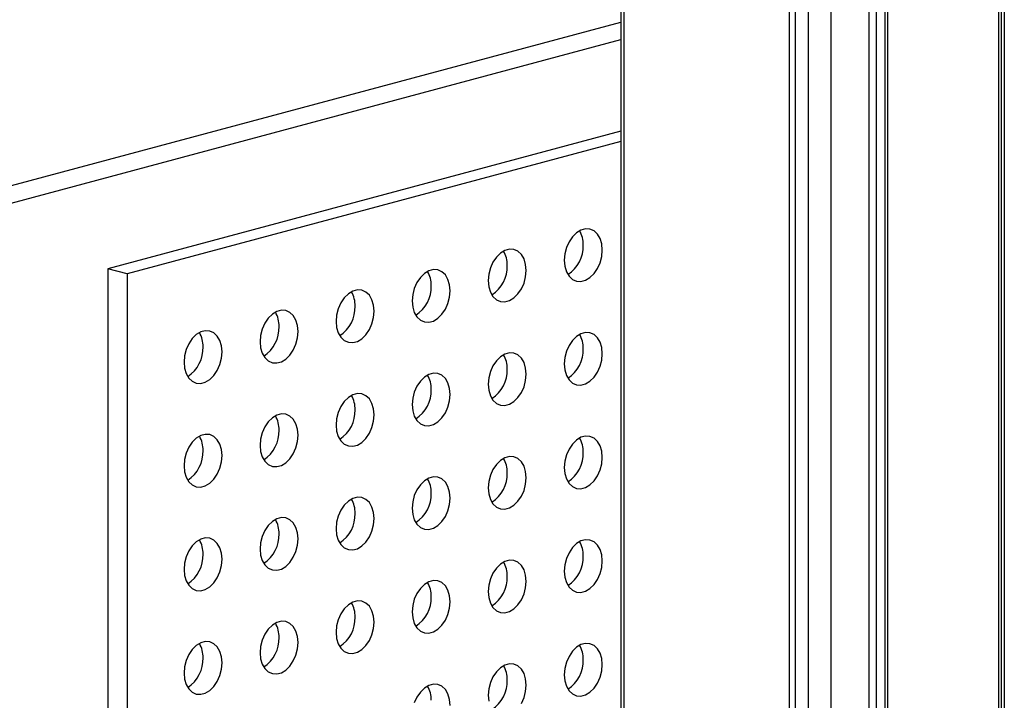
# Model space of a CAD drawing. Units: inches. Extents: x 0.3 to 10.6, y 0.4 to 8.2.
# Drawn here: x 9.3 to 9.5, y 6.2 to 6.3 of the extents above; entities that cross this region are included whole.
import ezdxf

# ---------------------------------------------------------------- set-up
doc = ezdxf.new("R2010")
doc.units = ezdxf.units.IN
doc.header["$MEASUREMENT"] = 0

msp = doc.modelspace()

# ---------------------------------------------------------------- linework, layer by layer
at = {"color": 7, "linetype": 'Continuous', "lineweight": 25}
for p, q in [((9.462475015, 7.6762914682), (9.462475015, 5.9330606466)), ((9.4629326415, 7.6759954707), (9.4629326415, 5.9327646491)), ((9.4621040074, 7.2215798069), (9.4621040074, 5.9322212092)), ((9.445945529, 7.1991883335), (9.445945529, 5.9440771956)), ((9.4316614433, 7.1981819396), (9.4316614433, 5.9430708017)), ((9.4325767221, 5.9424787996), (9.4325767221, 7.1975899375)), ((9.4443436023, 5.9425380185), (9.4443436023, 7.1976491564)), ((9.4455864386, 7.197982126), (9.4455864386, 5.9428709881)), ((9.4344550777, 7.1970867053), (9.4344550777, 5.9419755674)), ((9.4377846894, 5.941785958), (9.4377846894, 7.1968970958)), ((9.4432538031, 7.1974595451), (9.4432538031, 5.9423484072)), ((9.4076899437, 5.9968405379), (9.4076899437, 7.1608762215)), ((9.4072322914, 7.1601077608), (9.4072322914, 5.9982011225)), ((9.1488373438, 6.269065785), (9.4072322932, 6.3382926477)), ((9.4072322989, 6.324999423), (9.3326979462, 6.3050308462)), ((9.4072322812, 6.3235194048), (9.3354600821, 6.3042908394)), ((9.3326979462, 6.3050308462), (9.3326979462, 6.1544927356)), ((9.3354600821, 6.3042908394), (9.3326979462, 6.3050308462)), ((9.3354600821, 6.3042908394), (9.3354600821, 6.1537527289))]:
    msp.add_line(p, q, dxfattribs=at)
at = {"color": 8, "linetype": 'Continuous', "lineweight": 25}
msp.add_line((9.1531591162, 6.2727876198), (9.4072322895, 6.3408566309), dxfattribs=at)
at = {"color": 7, "linetype": 'Continuous', "lineweight": 25, "flags": 128}
for points in [[(9.4045134776, 6.307737175), (9.4044332078, 6.308616338), (9.4041970911, 6.3094013949), (9.4038188428, 6.3100467053), (9.4033204231, 6.3105148432), (9.4027308184, 6.3107784604), (9.4020842781, 6.3108223578), (9.4014183962, 6.3106439607), (9.4007718818, 6.3102536396), (9.4001822771, 6.3096740992), (9.3996838574, 6.308938897), (9.3993055832, 6.3080909058), (9.3990694665, 6.3071793324), (9.3989891967, 6.3062571591), (9.3990694665, 6.3053779962), (9.3993055832, 6.3045929393), (9.3996838574, 6.3039476358), (9.4001822771, 6.3034795685), (9.4007718818, 6.3032158807), (9.4014183962, 6.3031719763), (9.4020842781, 6.3033503734), (9.4027308184, 6.3037407014), (9.4033204231, 6.3043203125), (9.4038188428, 6.305055444), (9.4041970911, 6.3059034283), (9.4044332078, 6.3068150018), (9.4045134776, 6.307737175)], [(9.3934649416, 6.3047771501), (9.3933846718, 6.3056563131), (9.393148555, 6.30644137), (9.3927702809, 6.3070866735), (9.3922718612, 6.3075548114), (9.3916822564, 6.3078184285), (9.391035742, 6.3078623329), (9.3903698602, 6.3076839358), (9.3897233458, 6.3072936147), (9.3891337151, 6.3067140674), (9.3886353214, 6.3059788721), (9.3882570472, 6.3051308809), (9.3880209305, 6.3042193075), (9.3879406606, 6.3032971342), (9.3880209305, 6.3024179713), (9.3882570472, 6.3016329144), (9.3886353214, 6.3009876108), (9.3891337151, 6.3005195367), (9.3897233458, 6.3002558558), (9.3903698602, 6.3002119514), (9.391035742, 6.3003903485), (9.3916822564, 6.3007806696), (9.3922718612, 6.3013602807), (9.3927702809, 6.3020954122), (9.393148555, 6.3029434034), (9.3933846718, 6.3038549768), (9.3934649416, 6.3047771501)], [(9.3824163797, 6.3018171183), (9.3823361357, 6.3026962881), (9.382100019, 6.303481345), (9.3817217448, 6.3041266486), (9.3812233252, 6.3045947865), (9.3806337204, 6.3048584036), (9.379987206, 6.304902308), (9.3793213242, 6.3047239109), (9.3786747838, 6.3043335829), (9.3780851791, 6.3037540424), (9.3775867594, 6.3030188403), (9.3772085112, 6.302170856), (9.3769723944, 6.3012592826), (9.3768921246, 6.3003371093), (9.3769723944, 6.2994579464), (9.3772085112, 6.2986728895), (9.3775867594, 6.298027579), (9.3780851791, 6.2975595117), (9.3786747838, 6.2972958239), (9.3793213242, 6.2972519265), (9.379987206, 6.2974303236), (9.3806337204, 6.2978206447), (9.3812233252, 6.2984002558), (9.3817217448, 6.2991353873), (9.382100019, 6.2999833785), (9.3823361357, 6.3008949519), (9.3824163797, 6.3018171183)], [(9.3713678436, 6.2988570934), (9.3712875738, 6.2997362563), (9.3710514571, 6.3005213132), (9.3706732088, 6.3011666237), (9.3701747891, 6.3016347616), (9.3695851844, 6.3018983787), (9.368938644, 6.3019422762), (9.3682727622, 6.3017638791), (9.3676262478, 6.301373558), (9.3670366431, 6.3007940175), (9.3665382234, 6.3000588154), (9.3661599751, 6.2992108311), (9.3659238325, 6.2982992507), (9.3658435886, 6.2973770844), (9.3659238325, 6.2964979145), (9.3661599751, 6.2957128646), (9.3665382234, 6.2950675541), (9.3670366431, 6.2945994868), (9.3676262478, 6.294335799), (9.3682727622, 6.2942918946), (9.368938644, 6.2944702917), (9.3695851844, 6.2948606198), (9.3701747891, 6.2954402309), (9.3706732088, 6.2961753624), (9.3710514571, 6.2970233466), (9.3712875738, 6.2979349201), (9.3713678436, 6.2988570934)], [(9.3603193076, 6.2958970685), (9.3602390378, 6.2967762314), (9.360002921, 6.2975612883), (9.3596246468, 6.2982065918), (9.3591262531, 6.2986747366), (9.3585366483, 6.2989383538), (9.357890108, 6.2989822512), (9.3572242262, 6.2988038541), (9.3565777118, 6.2984135331), (9.355988107, 6.2978339926), (9.3554896874, 6.2970987905), (9.3551114132, 6.2962507993), (9.3548752964, 6.2953392258), (9.3547950266, 6.2944170525), (9.3548752964, 6.2935378896), (9.3551114132, 6.2927528327), (9.3554896874, 6.2921075292), (9.355988107, 6.2916394619), (9.3565777118, 6.2913757741), (9.3572242262, 6.2913318697), (9.357890108, 6.2915102668), (9.3585366483, 6.2919005949), (9.3591262531, 6.2924802059), (9.3596246468, 6.2932153305), (9.360002921, 6.2940633217), (9.3602390378, 6.2949748952), (9.3603193076, 6.2958970685)], [(9.3492707716, 6.2929370435), (9.3491905017, 6.2938162065), (9.348954385, 6.2946012634), (9.3485761108, 6.2952465669), (9.3480776911, 6.2957147048), (9.3474880864, 6.295978322), (9.346841572, 6.2960222263), (9.3461756902, 6.2958438292), (9.3455291498, 6.2954535012), (9.3449395451, 6.2948739608), (9.3444411254, 6.2941387586), (9.3440628771, 6.2932907744), (9.3438267604, 6.2923792009), (9.3437464906, 6.2914570276), (9.3438267604, 6.2905778647), (9.3440628771, 6.2897928078), (9.3444411254, 6.2891474973), (9.3449395451, 6.2886794301), (9.3455291498, 6.2884157422), (9.3461756902, 6.2883718448), (9.346841572, 6.2885502419), (9.3474880864, 6.288940563), (9.3480776911, 6.2895201741), (9.3485761108, 6.2902553056), (9.348954385, 6.2911032968), (9.3491905017, 6.2920148703), (9.3492707716, 6.2929370435)], [(9.4045134776, 6.2926833428), (9.4044332078, 6.2935625057), (9.4041970911, 6.2943475626), (9.4038188428, 6.2949928731), (9.4033204231, 6.295461011), (9.4027308184, 6.2957246988), (9.4020842781, 6.2957685962), (9.4014183962, 6.2955901991), (9.4007718818, 6.295199878), (9.4001822771, 6.294620267), (9.3996838574, 6.2938850648), (9.3993055832, 6.2930370736), (9.3990694665, 6.2921255001), (9.3989891967, 6.2912033269), (9.3990694665, 6.2903242346), (9.3993055832, 6.2895391777), (9.3996838574, 6.2888938035), (9.4001822771, 6.2884257363), (9.4007718818, 6.2881620484), (9.4014183962, 6.2881181441), (9.4020842781, 6.2882965412), (9.4027308184, 6.2886868692), (9.4033204231, 6.2892664803), (9.4038188428, 6.2900016118), (9.4041970911, 6.2908496667), (9.4044332078, 6.2917612402), (9.4045134776, 6.2926833428)], [(9.3934649416, 6.2897233179), (9.3933846718, 6.2906024808), (9.393148555, 6.2913875377), (9.3927702809, 6.2920328412), (9.3922718612, 6.2925009791), (9.3916822564, 6.2927646669), (9.391035742, 6.2928085713), (9.3903698602, 6.2926301742), (9.3897233458, 6.2922398531), (9.3891337151, 6.2916602351), (9.3886353214, 6.2909250399), (9.3882570472, 6.2900770487), (9.3880209305, 6.2891654752), (9.3879406606, 6.2882433019), (9.3880209305, 6.2873642097), (9.3882570472, 6.2865791528), (9.3886353214, 6.2859337786), (9.3891337151, 6.2854657044), (9.3897233458, 6.2852020235), (9.3903698602, 6.2851581192), (9.391035742, 6.2853365163), (9.3916822564, 6.2857268373), (9.3922718612, 6.2863064484), (9.3927702809, 6.2870415799), (9.393148555, 6.2878896418), (9.3933846718, 6.2888012152), (9.3934649416, 6.2897233179)], [(9.3824163797, 6.286763286), (9.3823361357, 6.2876424559), (9.382100019, 6.2884275128), (9.3817217448, 6.2890728163), (9.3812233252, 6.2895409542), (9.3806337204, 6.289804642), (9.379987206, 6.2898485464), (9.3793213242, 6.2896701493), (9.3786747838, 6.2892798213), (9.3780851791, 6.2887002102), (9.3775867594, 6.287965008), (9.3772085112, 6.2871170238), (9.3769723944, 6.2862054503), (9.3768921246, 6.285283277), (9.3769723944, 6.2844041848), (9.3772085112, 6.2836191279), (9.3775867594, 6.2829737467), (9.3780851791, 6.2825056795), (9.3786747838, 6.2822419917), (9.3793213242, 6.2821980942), (9.379987206, 6.2823764913), (9.3806337204, 6.2827668124), (9.3812233252, 6.2833464235), (9.3817217448, 6.284081555), (9.382100019, 6.2849296169), (9.3823361357, 6.2858411903), (9.3824163797, 6.286763286)], [(9.3713678436, 6.2838032611), (9.3712875738, 6.284682424), (9.3710514571, 6.2854674809), (9.3706732088, 6.2861127914), (9.3701747891, 6.2865809293), (9.3695851844, 6.2868446171), (9.368938644, 6.2868885146), (9.3682727622, 6.2867101175), (9.3676262478, 6.2863197964), (9.3670366431, 6.2857401853), (9.3665382234, 6.2850049831), (9.3661599751, 6.2841569989), (9.3659238325, 6.2832454185), (9.3658435886, 6.2823232521), (9.3659238325, 6.2814441529), (9.3661599751, 6.280659103), (9.3665382234, 6.2800137218), (9.3670366431, 6.2795456546), (9.3676262478, 6.2792819668), (9.3682727622, 6.2792380624), (9.368938644, 6.2794164595), (9.3695851844, 6.2798067875), (9.3701747891, 6.2803863986), (9.3706732088, 6.2811215301), (9.3710514571, 6.281969585), (9.3712875738, 6.2828811585), (9.3713678436, 6.2838032611)], [(9.3603193076, 6.2808432362), (9.3602390378, 6.2817223991), (9.360002921, 6.282507456), (9.3596246468, 6.2831527596), (9.3591262531, 6.2836209044), (9.3585366483, 6.2838845922), (9.357890108, 6.2839284896), (9.3572242262, 6.2837500925), (9.3565777118, 6.2833597715), (9.355988107, 6.2827801604), (9.3554896874, 6.2820449582), (9.3551114132, 6.281196967), (9.3548752964, 6.2802853936), (9.3547950266, 6.2793632203), (9.3548752964, 6.278484128), (9.3551114132, 6.2776990711), (9.3554896874, 6.2770536969), (9.355988107, 6.2765856297), (9.3565777118, 6.2763219419), (9.3572242262, 6.2762780375), (9.357890108, 6.2764564346), (9.3585366483, 6.2768467626), (9.3591262531, 6.2774263737), (9.3596246468, 6.2781614983), (9.360002921, 6.2790095601), (9.3602390378, 6.2799211336), (9.3603193076, 6.2808432362)], [(9.3492707716, 6.2778832113), (9.3491905017, 6.2787623742), (9.348954385, 6.2795474311), (9.3485761108, 6.2801927346), (9.3480776911, 6.2806608725), (9.3474880864, 6.2809245604), (9.346841572, 6.2809684647), (9.3461756902, 6.2807900676), (9.3455291498, 6.2803997396), (9.3449395451, 6.2798201285), (9.3444411254, 6.2790849264), (9.3440628771, 6.2782369421), (9.3438267604, 6.2773253686), (9.3437464906, 6.2764031954), (9.3438267604, 6.2755241031), (9.3440628771, 6.2747390462), (9.3444411254, 6.2740936651), (9.3449395451, 6.2736255978), (9.3455291498, 6.27336191), (9.3461756902, 6.2733180126), (9.346841572, 6.2734964097), (9.3474880864, 6.2738867308), (9.3480776911, 6.2744663418), (9.3485761108, 6.2752014734), (9.348954385, 6.2760495352), (9.3491905017, 6.2769611087), (9.3492707716, 6.2778832113)], [(9.4045134776, 6.2776295812), (9.4044332078, 6.2785087441), (9.4041970911, 6.279293801), (9.4038188428, 6.2799391115), (9.4033204231, 6.2804071787), (9.4027308184, 6.2806708665), (9.4020842781, 6.280714764), (9.4014183962, 6.2805363669), (9.4007718818, 6.2801460458), (9.4001822771, 6.2795664347), (9.3996838574, 6.2788313032), (9.3993055832, 6.277983312), (9.3990694665, 6.2770717385), (9.3989891967, 6.2761495653), (9.3990694665, 6.2752704023), (9.3993055832, 6.2744853454), (9.3996838574, 6.2738400419), (9.4001822771, 6.273371904), (9.4007718818, 6.2731082868), (9.4014183962, 6.2730643825), (9.4020842781, 6.2732427796), (9.4027308184, 6.2736331076), (9.4033204231, 6.274212648), (9.4038188428, 6.2749478502), (9.4041970911, 6.2757958344), (9.4044332078, 6.2767074079), (9.4045134776, 6.2776295812)], [(9.3934649416, 6.2746695563), (9.3933846718, 6.2755487192), (9.393148555, 6.2763337761), (9.3927702809, 6.2769790796), (9.3922718612, 6.2774471469), (9.3916822564, 6.2777108347), (9.391035742, 6.2777547391), (9.3903698602, 6.277576342), (9.3897233458, 6.2771860209), (9.3891337151, 6.2766064029), (9.3886353214, 6.2758712783), (9.3882570472, 6.2750232871), (9.3880209305, 6.2741117136), (9.3879406606, 6.2731895403), (9.3880209305, 6.2723103774), (9.3882570472, 6.2715253205), (9.3886353214, 6.270880017), (9.3891337151, 6.2704118722), (9.3897233458, 6.2701482619), (9.3903698602, 6.2701043576), (9.391035742, 6.2702827547), (9.3916822564, 6.2706730757), (9.3922718612, 6.2712526162), (9.3927702809, 6.2719878183), (9.393148555, 6.2728358095), (9.3933846718, 6.273747383), (9.3934649416, 6.2746695563)], [(9.3824163797, 6.2717095244), (9.3823361357, 6.2725886943), (9.382100019, 6.2733737512), (9.3817217448, 6.2740190547), (9.3812233252, 6.274487122), (9.3806337204, 6.2747508098), (9.379987206, 6.2747947142), (9.3793213242, 6.2746163171), (9.3786747838, 6.274225989), (9.3780851791, 6.2736463779), (9.3775867594, 6.2729112464), (9.3772085112, 6.2720632622), (9.3769723944, 6.2711516887), (9.3768921246, 6.2702295154), (9.3769723944, 6.2693503525), (9.3772085112, 6.2685652956), (9.3775867594, 6.2679199851), (9.3780851791, 6.2674518472), (9.3786747838, 6.2671882301), (9.3793213242, 6.2671443326), (9.379987206, 6.2673227297), (9.3806337204, 6.2677130508), (9.3812233252, 6.2682925913), (9.3817217448, 6.2690277934), (9.382100019, 6.2698757846), (9.3823361357, 6.2707873581), (9.3824163797, 6.2717095244)], [(9.3713678436, 6.2687494995), (9.3712875738, 6.2696286624), (9.3710514571, 6.2704137193), (9.3706732088, 6.2710590298), (9.3701747891, 6.271527097), (9.3695851844, 6.2717907849), (9.368938644, 6.2718346823), (9.3682727622, 6.2716562852), (9.3676262478, 6.2712659641), (9.3670366431, 6.270686353), (9.3665382234, 6.2699512215), (9.3661599751, 6.2691032373), (9.3659238325, 6.2681916569), (9.3658435886, 6.2672694905), (9.3659238325, 6.2663903207), (9.3661599751, 6.2656052707), (9.3665382234, 6.2649599602), (9.3670366431, 6.2644918223), (9.3676262478, 6.2642282052), (9.3682727622, 6.2641843008), (9.368938644, 6.2643626979), (9.3695851844, 6.2647530259), (9.3701747891, 6.2653325663), (9.3706732088, 6.2660677685), (9.3710514571, 6.2669157528), (9.3712875738, 6.2678273262), (9.3713678436, 6.2687494995)], [(9.3603193076, 6.2657894746), (9.3602390378, 6.2666686375), (9.360002921, 6.2674536944), (9.3596246468, 6.2680989979), (9.3591262531, 6.2685670721), (9.3585366483, 6.26883076), (9.357890108, 6.2688746574), (9.3572242262, 6.2686962603), (9.3565777118, 6.2683059392), (9.355988107, 6.2677263281), (9.3554896874, 6.2669911966), (9.3551114132, 6.2661432054), (9.3548752964, 6.265231632), (9.3547950266, 6.2643094587), (9.3548752964, 6.2634302957), (9.3551114132, 6.2626452388), (9.3554896874, 6.2619999353), (9.355988107, 6.2615317974), (9.3565777118, 6.2612681803), (9.3572242262, 6.2612242759), (9.357890108, 6.261402673), (9.3585366483, 6.261793001), (9.3591262531, 6.2623725414), (9.3596246468, 6.2631077367), (9.360002921, 6.2639557279), (9.3602390378, 6.2648673013), (9.3603193076, 6.2657894746)], [(9.3492707716, 6.2628294497), (9.3491905017, 6.2637086126), (9.348954385, 6.2644936695), (9.3485761108, 6.265138973), (9.3480776911, 6.2656070403), (9.3474880864, 6.2658707281), (9.346841572, 6.2659146325), (9.3461756902, 6.2657362354), (9.3455291498, 6.2653459074), (9.3449395451, 6.2647662963), (9.3444411254, 6.2640311647), (9.3440628771, 6.2631831805), (9.3438267604, 6.262271607), (9.3437464906, 6.2613494338), (9.3438267604, 6.2604702708), (9.3440628771, 6.2596852139), (9.3444411254, 6.2590399035), (9.3449395451, 6.2585717656), (9.3455291498, 6.2583081484), (9.3461756902, 6.258264251), (9.346841572, 6.2584426481), (9.3474880864, 6.2588329692), (9.3480776911, 6.2594125096), (9.3485761108, 6.2601477118), (9.348954385, 6.2609957029), (9.3491905017, 6.2619072764), (9.3492707716, 6.2628294497)], [(9.4045134776, 6.2625757489), (9.4044332078, 6.2634549119), (9.4041970911, 6.2642399688), (9.4038188428, 6.2648852792), (9.4033204231, 6.2653534171), (9.4027308184, 6.2656170343), (9.4020842781, 6.2656609317), (9.4014183962, 6.2654825346), (9.4007718818, 6.2650922135), (9.4001822771, 6.2645126731), (9.3996838574, 6.2637774709), (9.3993055832, 6.2629294797), (9.3990694665, 6.2620179063), (9.3989891967, 6.261095733), (9.3990694665, 6.2602165701), (9.3993055832, 6.2594315132), (9.3996838574, 6.2587862097), (9.4001822771, 6.2583181424), (9.4007718818, 6.2580544546), (9.4014183962, 6.2580105502), (9.4020842781, 6.2581889473), (9.4027308184, 6.2585792753), (9.4033204231, 6.2591588864), (9.4038188428, 6.2598940179), (9.4041970911, 6.2607420022), (9.4044332078, 6.2616535757), (9.4045134776, 6.2625757489)], [(9.3934649416, 6.259615724), (9.3933846718, 6.2604948869), (9.393148555, 6.2612799438), (9.3927702809, 6.2619252474), (9.3922718612, 6.2623933853), (9.3916822564, 6.2626570024), (9.391035742, 6.2627009068), (9.3903698602, 6.2625225097), (9.3897233458, 6.2621321886), (9.3891337151, 6.2615526413), (9.3886353214, 6.260817446), (9.3882570472, 6.2599694548), (9.3880209305, 6.2590578814), (9.3879406606, 6.2581357081), (9.3880209305, 6.2572565452), (9.3882570472, 6.2564714883), (9.3886353214, 6.2558261847), (9.3891337151, 6.2553581106), (9.3897233458, 6.2550944297), (9.3903698602, 6.2550505253), (9.391035742, 6.2552289224), (9.3916822564, 6.2556192435), (9.3922718612, 6.2561988546), (9.3927702809, 6.2569339861), (9.393148555, 6.2577819773), (9.3933846718, 6.2586935507), (9.3934649416, 6.259615724)], [(9.3824163797, 6.2566556922), (9.3823361357, 6.257534862), (9.382100019, 6.2583199189), (9.3817217448, 6.2589652225), (9.3812233252, 6.2594333604), (9.3806337204, 6.2596969775), (9.379987206, 6.2597408819), (9.3793213242, 6.2595624848), (9.3786747838, 6.2591721568), (9.3780851791, 6.2585926163), (9.3775867594, 6.2578574142), (9.3772085112, 6.2570094299), (9.3769723944, 6.2560978565), (9.3768921246, 6.2551756832), (9.3769723944, 6.2542965203), (9.3772085112, 6.2535114634), (9.3775867594, 6.2528661529), (9.3780851791, 6.2523980856), (9.3786747838, 6.2521343978), (9.3793213242, 6.2520905004), (9.379987206, 6.2522688975), (9.3806337204, 6.2526592186), (9.3812233252, 6.2532388297), (9.3817217448, 6.2539739612), (9.382100019, 6.2548219524), (9.3823361357, 6.2557335258), (9.3824163797, 6.2566556922)], [(9.3713678436, 6.2536956673), (9.3712875738, 6.2545748302), (9.3710514571, 6.2553598871), (9.3706732088, 6.2560051976), (9.3701747891, 6.2564733354), (9.3695851844, 6.2567369526), (9.368938644, 6.2567808501), (9.3682727622, 6.2566024529), (9.3676262478, 6.2562121319), (9.3670366431, 6.2556325914), (9.3665382234, 6.2548973893), (9.3661599751, 6.254049405), (9.3659238325, 6.2531378246), (9.3658435886, 6.2522156583), (9.3659238325, 6.2513364884), (9.3661599751, 6.2505514384), (9.3665382234, 6.249906128), (9.3670366431, 6.2494380607), (9.3676262478, 6.2491743729), (9.3682727622, 6.2491304685), (9.368938644, 6.2493088656), (9.3695851844, 6.2496991937), (9.3701747891, 6.2502788047), (9.3706732088, 6.2510139363), (9.3710514571, 6.2518619205), (9.3712875738, 6.252773494), (9.3713678436, 6.2536956673)], [(9.3603193076, 6.2507356423), (9.3602390378, 6.2516148053), (9.360002921, 6.2523998622), (9.3596246468, 6.2530451657), (9.3591262531, 6.2535133105), (9.3585366483, 6.2537769277), (9.357890108, 6.2538208251), (9.3572242262, 6.253642428), (9.3565777118, 6.253252107), (9.355988107, 6.2526725665), (9.3554896874, 6.2519373644), (9.3551114132, 6.2510893732), (9.3548752964, 6.2501777997), (9.3547950266, 6.2492556264), (9.3548752964, 6.2483764635), (9.3551114132, 6.2475914066), (9.3554896874, 6.2469461031), (9.355988107, 6.2464780358), (9.3565777118, 6.246214348), (9.3572242262, 6.2461704436), (9.357890108, 6.2463488407), (9.3585366483, 6.2467391688), (9.3591262531, 6.2473187798), (9.3596246468, 6.2480539044), (9.360002921, 6.2489018956), (9.3602390378, 6.2498134691), (9.3603193076, 6.2507356423)], [(9.3492707716, 6.2477756174), (9.3491905017, 6.2486547804), (9.348954385, 6.2494398373), (9.3485761108, 6.2500851408), (9.3480776911, 6.2505532787), (9.3474880864, 6.2508168959), (9.346841572, 6.2508608002), (9.3461756902, 6.2506824031), (9.3455291498, 6.2502920751), (9.3449395451, 6.2497125347), (9.3444411254, 6.2489773325), (9.3440628771, 6.2481293482), (9.3438267604, 6.2472177748), (9.3437464906, 6.2462956015), (9.3438267604, 6.2454164386), (9.3440628771, 6.2446313817), (9.3444411254, 6.2439860712), (9.3449395451, 6.243518004), (9.3455291498, 6.2432543161), (9.3461756902, 6.2432104187), (9.346841572, 6.2433888158), (9.3474880864, 6.2437791369), (9.3480776911, 6.244358748), (9.3485761108, 6.2450938795), (9.348954385, 6.2459418707), (9.3491905017, 6.2468534442), (9.3492707716, 6.2477756174)], [(9.4045134776, 6.2475219873), (9.4044332078, 6.2484011503), (9.4041970911, 6.2491861365), (9.4038188428, 6.249831447), (9.4033204231, 6.2502995849), (9.4027308184, 6.2505632727), (9.4020842781, 6.2506070995), (9.4014183962, 6.2504287024), (9.4007718818, 6.2500384519), (9.4001822771, 6.2494588409), (9.3996838574, 6.2487236387), (9.3993055832, 6.2478756475), (9.3990694665, 6.2469641447), (9.3989891967, 6.2460419714), (9.3990694665, 6.2451628085), (9.3993055832, 6.2443776809), (9.3996838574, 6.2437323774), (9.4001822771, 6.2432643808), (9.4007718818, 6.243000693), (9.4014183962, 6.242956718), (9.4020842781, 6.2431351151), (9.4027308184, 6.2435255137), (9.4033204231, 6.2441051248), (9.4038188428, 6.2448401857), (9.4041970911, 6.2456881699), (9.4044332078, 6.2465998141), (9.4045134776, 6.2475219873)], [(9.3934649416, 6.2445619624), (9.3933846718, 6.2454411253), (9.393148555, 6.2462261116), (9.3927702809, 6.2468714151), (9.3922718612, 6.247339553), (9.3916822564, 6.2476032408), (9.391035742, 6.2476470746), (9.3903698602, 6.2474686775), (9.3897233458, 6.247078427), (9.3891337151, 6.246498809), (9.3886353214, 6.2457636138), (9.3882570472, 6.2449156226), (9.3880209305, 6.2440041198), (9.3879406606, 6.2430819465), (9.3880209305, 6.2422027836)], [(9.3824163797, 6.2416019306), (9.3823361357, 6.2424811004), (9.382100019, 6.2432660867), (9.3817217448, 6.2439113902), (9.3812233252, 6.2443795281), (9.3806337204, 6.2446432159), (9.379987206, 6.2446870497), (9.3793213242, 6.2445086526), (9.3786747838, 6.2441183952), (9.3780851791, 6.2435387841), (9.3775867594, 6.2428035819), (9.3772085112, 6.2419555977)], [(9.3927702809, 6.2418801538), (9.393148555, 6.242728145), (9.3933846718, 6.2436397891), (9.3934649416, 6.2445619624)]]:
    msp.add_lwpolyline(points, dxfattribs=at)
at = {"color": 7, "linetype": 'Continuous', "lineweight": 25}
for centre, radius, start, end in [((9.3978753885, 6.3085922946), 0.0038776623414325, 358.2988591513, 30.3145817199), ((9.3968705644, 6.3082897373), 0.0048843754694235, 302.8169240903, 2.199341977), ((9.3868268524, 6.3056322697), 0.0038776623414289, 358.2988591513, 30.31458172), ((9.3858219342, 6.3053297614), 0.0048844676619913, 302.8175407095, 2.1987253579), ((9.3757786114, 6.3026723681), 0.0038773454465546, 358.296794164, 30.3152086418), ((9.3747735192, 6.3023696438), 0.0048843241351902, 302.8169375146, 2.1997972903), ((9.3647292431, 6.299712131), 0.0038781710605003, 358.3002938466, 30.3117089593), ((9.3637248772, 6.299409674), 0.0048844278434158, 302.8176311664, 2.1991036384), ((9.3536812184, 6.296752188), 0.0038776623414187, 358.2988591512, 30.31458172), ((9.3526763501, 6.2964496538), 0.0048844187783828, 302.8172137606, 2.1990523068), ((9.3426326824, 6.2937921631), 0.003877662341424, 358.2988591513, 30.3145817201), ((9.3978753885, 6.2935384624), 0.0038776623414257, 358.2988591512, 30.31458172), ((9.3416277642, 6.2934896548), 0.0048844676619947, 302.8175407094, 2.1987253579), ((9.3968705106, 6.2932359331), 0.0048844281122917, 302.8172761893, 2.1989898781), ((9.3868268524, 6.2905784374), 0.0038776623414148, 358.2988591512, 30.31458172), ((9.3757786114, 6.2876185359), 0.0038773454465421, 358.296794164, 30.3152086419), ((9.3858218805, 6.2902759571), 0.0048845203051852, 302.8178927951, 2.1983732723), ((9.3647292431, 6.2846582987), 0.0038781710604937, 358.3002938466, 30.3117089593), ((9.3747734654, 6.2873158395), 0.0048843767657103, 302.8172895378, 2.1994452671), ((9.3536812184, 6.2816983558), 0.0038776623414148, 358.2988591512, 30.31458172), ((9.3637248235, 6.2843558697), 0.00488448048718, 302.8179832608, 2.1987515441), ((9.3426326824, 6.2787383309), 0.0038776623414112, 358.2988591512, 30.3145817201), ((9.3526762963, 6.2813958495), 0.0048844714213986, 302.8175658532, 2.1987002142), ((9.3978760998, 6.2784848154), 0.003876954708332, 358.2968528841, 30.3175234756), ((9.3416277104, 6.2784358506), 0.0048845203051852, 302.8178927951, 2.1983732723), ((9.3968701362, 6.2781822987), 0.0048847973450291, 302.8197086182, 2.1973298225), ((9.3868275638, 6.2755247905), 0.003876954708332, 358.2968528841, 30.3175234756), ((9.385821506, 6.2752223228), 0.004884889571048, 302.8203253477, 2.196713093), ((9.3757793227, 6.2725648889), 0.0038766379045655, 358.2947877973, 30.3181504508), ((9.374773091, 6.2722622051), 0.0048847460293421, 302.8197222135, 2.1977849615), ((9.3647299546, 6.2696046518), 0.0038774632655222, 358.2982876161, 30.3146506321), ((9.3637244491, 6.2693022353), 0.0048848497450938, 302.8204157883, 2.1970913867), ((9.3536819298, 6.2666447089), 0.003876954708339, 358.2968528842, 30.3175234756), ((9.352675922, 6.2663422151), 0.0048848406592125, 302.8199982701, 2.1970401706), ((9.3426333937, 6.2636846839), 0.0038769547083358, 358.2968528842, 30.3175234757), ((9.3978753885, 6.2634308685), 0.0038776623414327, 358.2988591513, 30.31458172), ((9.341627336, 6.2633822162), 0.0048848895710475, 302.8203253477, 2.1967130929), ((9.3868268524, 6.2604708436), 0.0038776623414325, 358.2988591513, 30.3145817199), ((9.3968705644, 6.2631283112), 0.0048843754694294, 302.8169240904, 2.199341977), ((9.3757786114, 6.257510942), 0.003877345446551, 358.296794164, 30.3152086418), ((9.3858219342, 6.2601683353), 0.0048844676619846, 302.8175407094, 2.198725358), ((9.3647292431, 6.2545507049), 0.0038781710605074, 358.3002938466, 30.3117089593), ((9.3747735192, 6.2572082176), 0.0048843241351832, 302.8169375145, 2.1997972903), ((9.3536812184, 6.2515907619), 0.0038776623414277, 358.2988591513, 30.31458172), ((9.3637248772, 6.2542482478), 0.0048844278434203, 302.8176311664, 2.1991036384), ((9.3426326824, 6.248630737), 0.003877662341424, 358.2988591513, 30.3145817201), ((9.3526763501, 6.2512882277), 0.0048844187783811, 302.8172137606, 2.1990523068), ((9.3978748949, 6.248376981), 0.0038781519226392, 358.3009342635, 30.3125066078), ((9.3416277642, 6.2483282287), 0.0048844676619886, 302.8175407094, 2.1987253579), ((9.3968702214, 6.2480746605), 0.0048847139018327, 302.8191505974, 2.1978878434), ((9.3868263589, 6.2454169561), 0.0038781519226445, 358.3009342634, 30.3125066077), ((9.3858215912, 6.2451146846), 0.0048848061221854, 302.8197673135, 2.1972711272), ((9.3757781179, 6.2424570546), 0.003877834968865, 358.29886938, 30.3131334258)]:
    msp.add_arc(centre, radius, start, end, dxfattribs=at)

doc.saveas('drawing.dxf')
